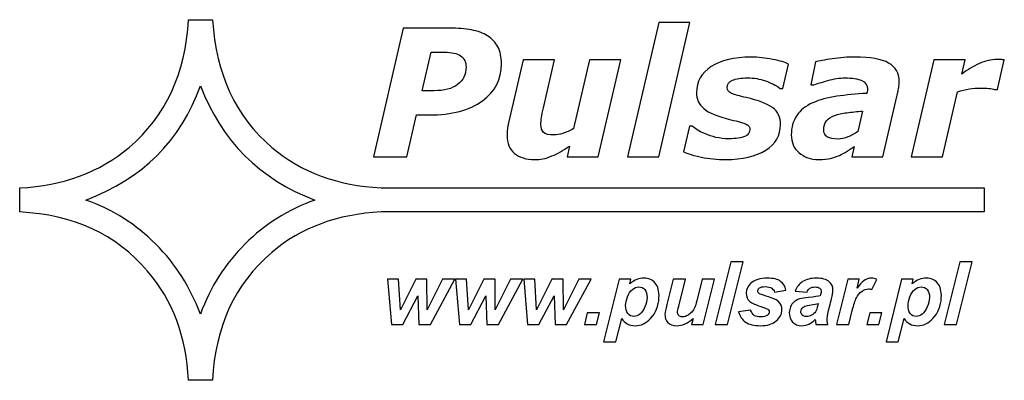
# Model space of a CAD drawing. Units: millimetres. Extents: x -899 to 867, y -583 to 596.
# Drawn here: x -887 to -660, y 504 to 587 of the extents above; entities that cross this region are included whole.
import ezdxf

# ---------------------------------------------------------------- set-up
doc = ezdxf.new("R2010")
doc.units = ezdxf.units.MM
doc.header["$MEASUREMENT"] = 0
doc.layers.add('Logo Pulsar+kod produktu', color=7, linetype='Continuous')

msp = doc.modelspace()

# ---------------------------------------------------------------- linework, layer by layer
at = {"layer": 'Logo Pulsar+kod produktu', "color": 2}
for points, knots in [([(-803.7713, 542.9063), (-803.7713, 542.9063), (-664.4411, 542.9063), (-664.4411, 542.9063), (-664.4411, 542.9063), (-664.4411, 542.9063), (-664.4411, 548.4808), (-664.4411, 548.4808), (-664.4411, 548.4808), (-664.4411, 548.4808), (-803.7713, 548.4808), (-803.7713, 548.4808), (-803.7713, 548.4808), (-813.8613, 548.9817), (-822.257, 552.0957), (-828.9968, 557.822), (-828.9968, 557.822), (-837.3565, 564.8953), (-841.9022, 574.7366), (-842.7113, 587.3453), (-842.7113, 587.3453), (-842.7113, 587.3453), (-848.2969, 587.3453), (-848.2969, 587.3453), (-848.2969, 587.3453), (-848.952, 574.8902), (-853.4974, 565.0492), (-862.011, 557.822), (-862.011, 557.822), (-868.8295, 552.0558), (-877.2274, 548.9418), (-887.2821, 548.4805), (-887.2821, 548.4805), (-887.2821, 548.4805), (-887.2821, 542.9066), (-887.2821, 542.9066), (-887.2821, 542.9066), (-874.8391, 542.2914), (-864.9774, 537.7553), (-857.7349, 529.221), (-857.7349, 529.221), (-851.8796, 522.417), (-848.7593, 514.0367), (-848.2969, 504.0033), (-848.2969, 504.0033), (-848.2969, 504.0033), (-842.7497, 504.0033), (-842.7497, 504.0033), (-842.7497, 504.0033), (-842.0949, 516.4584), (-837.5489, 526.2994), (-829.0356, 533.5651), (-829.0356, 533.5651), (-822.257, 539.2918), (-813.8613, 542.4054), (-803.7713, 542.9063)], [0, 0, 0, 0, 0.06666667, 0.06666667, 0.06666667, 0.06666667, 0.13333333, 0.13333333, 0.13333333, 0.13333333, 0.2, 0.2, 0.2, 0.2, 0.26666667, 0.26666667, 0.26666667, 0.26666667, 0.33333333, 0.33333333, 0.33333333, 0.33333333, 0.4, 0.4, 0.4, 0.4, 0.46666667, 0.46666667, 0.46666667, 0.46666667, 0.53333333, 0.53333333, 0.53333333, 0.53333333, 0.6, 0.6, 0.6, 0.6, 0.66666667, 0.66666667, 0.66666667, 0.66666667, 0.73333333, 0.73333333, 0.73333333, 0.73333333, 0.8, 0.8, 0.8, 0.8, 0.86666667, 0.86666667, 0.86666667, 0.86666667, 1, 1, 1, 1]), ([(-819.0582, 545.6743), (-831.8478, 550.5182), (-840.6692, 559.3211), (-845.5231, 572.084), (-845.5231, 572.084), (-850.0688, 559.3596), (-858.891, 550.5563), (-871.9884, 545.6743), (-871.9884, 545.6743), (-865.7861, 543.4446), (-860.3929, 540.062), (-855.8475, 535.4874), (-855.8475, 535.4874), (-851.2633, 530.9128), (-847.8348, 525.4925), (-845.5231, 519.265), (-845.5231, 519.265), (-843.2506, 525.531), (-839.7833, 530.9513), (-835.1991, 535.5255), (-835.1991, 535.5255), (-830.6149, 540.1005), (-825.222, 543.483), (-819.0582, 545.6743)], [0, 0, 0, 0, 0.14285714, 0.14285714, 0.14285714, 0.14285714, 0.28571429, 0.28571429, 0.28571429, 0.28571429, 0.42857143, 0.42857143, 0.42857143, 0.42857143, 0.57142857, 0.57142857, 0.57142857, 0.57142857, 0.71428571, 0.71428571, 0.71428571, 0.71428571, 1, 1, 1, 1])]:
    msp.add_open_spline(points, degree=3, knots=knots, dxfattribs=at)
at = {"layer": 'Logo Pulsar+kod produktu', "color": 7}
for points, knots in [([(-775.9551, 577.1502), (-775.9551, 573.613), (-777.4275, 570.757), (-780.358, 568.5828), (-780.358, 568.5828), (-783.2956, 566.4154), (-787.3988, 565.3317), (-792.6674, 565.3317), (-792.6674, 565.3317), (-792.6674, 565.3317), (-795.5847, 565.3317), (-795.5847, 565.3317), (-795.5847, 565.3317), (-795.5847, 565.3317), (-797.8202, 555.6464), (-797.8202, 555.6464), (-797.8202, 555.6464), (-797.8202, 555.6464), (-805.529, 555.6464), (-805.529, 555.6464), (-805.529, 555.6464), (-805.529, 555.6464), (-798.6584, 585.377), (-798.6584, 585.377), (-798.6584, 585.377), (-798.6584, 585.377), (-787.9781, 585.377), (-787.9781, 585.377), (-787.9781, 585.377), (-786.0358, 585.377), (-784.3387, 585.2474), (-782.8937, 584.9816), (-782.8937, 584.9816), (-781.4488, 584.7158), (-780.2012, 584.2524), (-779.1517, 583.6047), (-779.1517, 583.6047), (-778.1157, 582.9506), (-777.3185, 582.0985), (-776.7731, 581.0558), (-776.7731, 581.0558), (-776.2276, 580.013), (-775.9551, 578.7109), (-775.9551, 577.1502)], [0, 0, 0, 0, 0.08333333, 0.08333333, 0.08333333, 0.08333333, 0.16666667, 0.16666667, 0.16666667, 0.16666667, 0.25, 0.25, 0.25, 0.25, 0.33333333, 0.33333333, 0.33333333, 0.33333333, 0.41666667, 0.41666667, 0.41666667, 0.41666667, 0.5, 0.5, 0.5, 0.5, 0.58333333, 0.58333333, 0.58333333, 0.58333333, 0.66666667, 0.66666667, 0.66666667, 0.66666667, 0.75, 0.75, 0.75, 0.75, 0.83333333, 0.83333333, 0.83333333, 0.83333333, 1, 1, 1, 1]), ([(-732.3953, 586.7197), (-732.3953, 586.7197), (-739.579, 555.6464), (-739.579, 555.6464), (-739.579, 555.6464), (-739.579, 555.6464), (-746.8109, 555.6464), (-746.8109, 555.6464), (-746.8109, 555.6464), (-746.8109, 555.6464), (-739.62, 586.7197), (-739.62, 586.7197), (-739.62, 586.7197), (-739.62, 586.7197), (-732.3953, 586.7197), (-732.3953, 586.7197)], [0, 0, 0, 0, 0.2, 0.2, 0.2, 0.2, 0.4, 0.4, 0.4, 0.4, 0.6, 0.6, 0.6, 0.6, 1, 1, 1, 1]), ([(-784.141, 576.4142), (-784.141, 577.5731), (-784.5635, 578.4316), (-785.4017, 578.9906), (-785.4017, 578.9906), (-786.2403, 579.5495), (-787.4876, 579.8288), (-789.137, 579.8288), (-789.137, 579.8288), (-789.137, 579.8288), (-792.2313, 579.8288), (-792.2313, 579.8288), (-792.2313, 579.8288), (-792.2313, 579.8288), (-794.2897, 570.9205), (-794.2897, 570.9205), (-794.2897, 570.9205), (-794.2897, 570.9205), (-791.5292, 570.9205), (-791.5292, 570.9205), (-791.5292, 570.9205), (-789.205, 570.9205), (-787.3921, 571.3979), (-786.0903, 572.3519), (-786.0903, 572.3519), (-784.7954, 573.2992), (-784.141, 574.6558), (-784.141, 576.4142)], [0, 0, 0, 0, 0.125, 0.125, 0.125, 0.125, 0.25, 0.25, 0.25, 0.25, 0.375, 0.375, 0.375, 0.375, 0.5, 0.5, 0.5, 0.5, 0.625, 0.625, 0.625, 0.625, 0.75, 0.75, 0.75, 0.75, 1, 1, 1, 1]), ([(-748.3851, 578.0704), (-748.3851, 578.0704), (-753.5788, 555.6464), (-753.5788, 555.6464), (-753.5788, 555.6464), (-753.5788, 555.6464), (-760.8035, 555.6464), (-760.8035, 555.6464), (-760.8035, 555.6464), (-760.8035, 555.6464), (-760.2243, 558.1205), (-760.2243, 558.1205), (-760.2243, 558.1205), (-760.9468, 557.6571), (-761.6489, 557.221), (-762.3304, 556.812), (-762.3304, 556.812), (-763.0187, 556.4098), (-763.6664, 556.0828), (-764.2798, 555.8441), (-764.2798, 555.8441), (-765.0497, 555.5238), (-765.7586, 555.3122), (-766.3927, 555.1968), (-766.3927, 555.1968), (-767.0332, 555.0807), (-767.667, 555.0262), (-768.2944, 555.0262), (-768.2944, 555.0262), (-770.2641, 555.0262), (-771.818, 555.5032), (-772.9562, 556.4437), (-772.9562, 556.4437), (-774.0944, 557.3913), (-774.6601, 558.7885), (-774.6601, 560.6356), (-774.6601, 560.6356), (-774.6601, 561.1469), (-774.6327, 561.6103), (-774.5853, 562.0464), (-774.5853, 562.0464), (-774.5308, 562.4757), (-774.4421, 562.953), (-774.3192, 563.471), (-774.3192, 563.471), (-774.3192, 563.471), (-770.9456, 578.0704), (-770.9456, 578.0704), (-770.9456, 578.0704), (-770.9456, 578.0704), (-763.6799, 578.0704), (-763.6799, 578.0704), (-763.6799, 578.0704), (-763.6799, 578.0704), (-766.2563, 566.9469), (-766.2563, 566.9469), (-766.2563, 566.9469), (-766.454, 566.0951), (-766.604, 565.3659), (-766.7062, 564.7524), (-766.7062, 564.7524), (-766.8017, 564.139), (-766.8562, 563.621), (-766.8562, 563.1914), (-766.8562, 563.1914), (-766.8562, 562.3193), (-766.6449, 561.6784), (-766.2153, 561.2901), (-766.2153, 561.2901), (-765.7928, 560.8946), (-764.9816, 560.6969), (-763.8028, 560.6969), (-763.8028, 560.6969), (-763.2164, 560.6969), (-762.5417, 560.8266), (-761.7715, 561.0785), (-761.7715, 561.0785), (-761.008, 561.3307), (-760.1766, 561.699), (-759.2838, 562.1761), (-759.2838, 562.1761), (-759.2838, 562.1761), (-755.6102, 578.0704), (-755.6102, 578.0704), (-755.6102, 578.0704), (-755.6102, 578.0704), (-748.3851, 578.0704), (-748.3851, 578.0704)], [0, 0, 0, 0, 0.04347826, 0.04347826, 0.04347826, 0.04347826, 0.08695652, 0.08695652, 0.08695652, 0.08695652, 0.13043478, 0.13043478, 0.13043478, 0.13043478, 0.17391304, 0.17391304, 0.17391304, 0.17391304, 0.2173913, 0.2173913, 0.2173913, 0.2173913, 0.26086957, 0.26086957, 0.26086957, 0.26086957, 0.30434783, 0.30434783, 0.30434783, 0.30434783, 0.34782609, 0.34782609, 0.34782609, 0.34782609, 0.39130435, 0.39130435, 0.39130435, 0.39130435, 0.43478261, 0.43478261, 0.43478261, 0.43478261, 0.47826087, 0.47826087, 0.47826087, 0.47826087, 0.52173913, 0.52173913, 0.52173913, 0.52173913, 0.56521739, 0.56521739, 0.56521739, 0.56521739, 0.60869565, 0.60869565, 0.60869565, 0.60869565, 0.65217391, 0.65217391, 0.65217391, 0.65217391, 0.69565217, 0.69565217, 0.69565217, 0.69565217, 0.73913043, 0.73913043, 0.73913043, 0.73913043, 0.7826087, 0.7826087, 0.7826087, 0.7826087, 0.82608696, 0.82608696, 0.82608696, 0.82608696, 0.86956522, 0.86956522, 0.86956522, 0.86956522, 0.91304348, 0.91304348, 0.91304348, 0.91304348, 1, 1, 1, 1]), ([(-724.1824, 555.0262), (-726.0976, 555.0262), (-727.9582, 555.2103), (-729.7576, 555.5645), (-729.7576, 555.5645), (-731.5503, 555.9257), (-732.9268, 556.3482), (-733.888, 556.8256), (-733.888, 556.8256), (-733.888, 556.8256), (-732.5111, 562.735), (-732.5111, 562.735), (-732.5111, 562.735), (-732.5111, 562.735), (-731.8499, 562.735), (-731.8499, 562.735), (-731.8499, 562.735), (-731.5571, 562.4828), (-731.189, 562.2031), (-730.7459, 561.8964), (-730.7459, 561.8964), (-730.2959, 561.5897), (-729.6622, 561.2694), (-728.8375, 560.9356), (-728.8375, 560.9356), (-728.1285, 560.6289), (-727.3106, 560.3699), (-726.3836, 560.1515), (-726.3836, 560.1515), (-725.4499, 559.9267), (-724.4414, 559.8177), (-723.3644, 559.8177), (-723.3644, 559.8177), (-721.756, 559.8177), (-720.5494, 560.0086), (-719.7385, 560.3766), (-719.7385, 560.3766), (-718.9341, 560.7514), (-718.5319, 561.2833), (-718.5319, 561.9783), (-718.5319, 561.9783), (-718.5319, 562.5099), (-718.8184, 562.9121), (-719.3908, 563.1914), (-719.3908, 563.1914), (-719.9633, 563.471), (-721.1493, 563.8187), (-722.9487, 564.2345), (-722.9487, 564.2345), (-725.9953, 564.9363), (-728.0808, 565.7884), (-729.2055, 566.7902), (-729.2055, 566.7902), (-730.3301, 567.7855), (-730.8959, 569.0328), (-730.8959, 570.5254), (-730.8959, 570.5254), (-730.8959, 573.0541), (-729.7644, 575.0444), (-727.5015, 576.5029), (-727.5015, 576.5029), (-725.2386, 577.9614), (-722.1717, 578.6906), (-718.3139, 578.6906), (-718.3139, 578.6906), (-716.6371, 578.6906), (-714.9605, 578.5203), (-713.2837, 578.1794), (-713.2837, 578.1794), (-711.6072, 577.8385), (-710.3735, 577.4776), (-709.5898, 577.0889), (-709.5898, 577.0889), (-709.5898, 577.0889), (-710.905, 571.4182), (-710.905, 571.4182), (-710.905, 571.4182), (-710.905, 571.4182), (-711.5253, 571.4182), (-711.5253, 571.4182), (-711.5253, 571.4182), (-712.4725, 572.1542), (-713.6111, 572.7474), (-714.9467, 573.2108), (-714.9467, 573.2108), (-716.2897, 573.6675), (-717.6595, 573.8991), (-719.0702, 573.8991), (-719.0702, 573.8991), (-720.6039, 573.8991), (-721.7763, 573.7153), (-722.5942, 573.3469), (-722.5942, 573.3469), (-723.4122, 572.9789), (-723.8279, 572.4203), (-723.8279, 571.6636), (-723.8279, 571.6636), (-723.8279, 571.0773), (-723.4734, 570.6273), (-722.7645, 570.3142), (-722.7645, 570.3142), (-722.0627, 570.0007), (-720.9516, 569.6801), (-719.4318, 569.3463), (-719.4318, 569.3463), (-716.61, 568.7328), (-714.5787, 567.9626), (-713.3314, 567.0289), (-713.3314, 567.0289), (-712.0842, 566.0951), (-711.464, 564.7934), (-711.464, 563.1166), (-711.464, 563.1166), (-711.464, 560.615), (-712.609, 558.6385), (-714.8993, 557.1936), (-714.8993, 557.1936), (-717.1892, 555.7486), (-720.2836, 555.0262), (-724.1824, 555.0262)], [0, 0, 0, 0, 0.03225806, 0.03225806, 0.03225806, 0.03225806, 0.06451613, 0.06451613, 0.06451613, 0.06451613, 0.09677419, 0.09677419, 0.09677419, 0.09677419, 0.12903226, 0.12903226, 0.12903226, 0.12903226, 0.16129032, 0.16129032, 0.16129032, 0.16129032, 0.19354839, 0.19354839, 0.19354839, 0.19354839, 0.22580645, 0.22580645, 0.22580645, 0.22580645, 0.25806452, 0.25806452, 0.25806452, 0.25806452, 0.29032258, 0.29032258, 0.29032258, 0.29032258, 0.32258065, 0.32258065, 0.32258065, 0.32258065, 0.35483871, 0.35483871, 0.35483871, 0.35483871, 0.38709677, 0.38709677, 0.38709677, 0.38709677, 0.41935484, 0.41935484, 0.41935484, 0.41935484, 0.4516129, 0.4516129, 0.4516129, 0.4516129, 0.48387097, 0.48387097, 0.48387097, 0.48387097, 0.51612903, 0.51612903, 0.51612903, 0.51612903, 0.5483871, 0.5483871, 0.5483871, 0.5483871, 0.58064516, 0.58064516, 0.58064516, 0.58064516, 0.61290323, 0.61290323, 0.61290323, 0.61290323, 0.64516129, 0.64516129, 0.64516129, 0.64516129, 0.67741935, 0.67741935, 0.67741935, 0.67741935, 0.70967742, 0.70967742, 0.70967742, 0.70967742, 0.74193548, 0.74193548, 0.74193548, 0.74193548, 0.77419355, 0.77419355, 0.77419355, 0.77419355, 0.80645161, 0.80645161, 0.80645161, 0.80645161, 0.83870968, 0.83870968, 0.83870968, 0.83870968, 0.87096774, 0.87096774, 0.87096774, 0.87096774, 0.90322581, 0.90322581, 0.90322581, 0.90322581, 0.93548387, 0.93548387, 0.93548387, 0.93548387, 1, 1, 1, 1]), ([(-694.4314, 558.0251), (-694.881, 557.7322), (-695.4264, 557.3778), (-696.067, 556.9617), (-696.067, 556.9617), (-696.7079, 556.553), (-697.2939, 556.2257), (-697.8461, 555.9873), (-697.8461, 555.9873), (-698.5888, 555.6806), (-699.2842, 555.4487), (-699.9387, 555.2852), (-699.9387, 555.2852), (-700.5927, 555.1284), (-701.4994, 555.0465), (-702.6579, 555.0465), (-702.6579, 555.0465), (-704.5186, 555.0465), (-706.0387, 555.5716), (-707.2179, 556.6143), (-707.2179, 556.6143), (-708.3967, 557.6571), (-708.9831, 559.0201), (-708.9831, 560.6969), (-708.9831, 560.6969), (-708.9831, 562.4689), (-708.5673, 563.9683), (-707.7291, 565.202), (-707.7291, 565.202), (-706.8905, 566.4357), (-705.6433, 567.4175), (-703.9938, 568.1464), (-703.9938, 568.1464), (-702.4466, 568.8418), (-700.6066, 569.3395), (-698.4731, 569.6462), (-698.4731, 569.6462), (-696.3331, 569.9529), (-694.0225, 570.1777), (-691.5344, 570.3209), (-691.5344, 570.3209), (-691.5209, 570.4025), (-691.4938, 570.5322), (-691.4528, 570.7093), (-691.4528, 570.7093), (-691.4119, 570.8934), (-691.3916, 571.0979), (-691.3916, 571.3227), (-691.3916, 571.3227), (-691.3916, 572.2632), (-691.8344, 572.9312), (-692.7136, 573.3063), (-692.7136, 573.3063), (-693.5928, 573.6878), (-694.9017, 573.8788), (-696.6466, 573.8788), (-696.6466, 573.8788), (-697.8325, 573.8788), (-699.141, 573.6811), (-700.5657, 573.2789), (-700.5657, 573.2789), (-701.9967, 572.8767), (-703.0736, 572.5496), (-703.7961, 572.2771), (-703.7961, 572.2771), (-703.7961, 572.2771), (-704.4505, 572.2771), (-704.4505, 572.2771), (-704.4505, 572.2771), (-704.4505, 572.2771), (-703.3939, 577.5934), (-703.3939, 577.5934), (-703.3939, 577.5934), (-702.5557, 577.8046), (-701.2607, 578.0433), (-699.5023, 578.3091), (-699.5023, 578.3091), (-697.7438, 578.5749), (-695.9922, 578.7109), (-694.2473, 578.7109), (-694.2473, 578.7109), (-690.7371, 578.7109), (-688.154, 578.2478), (-686.5113, 577.3344), (-686.5113, 577.3344), (-684.8687, 576.4142), (-684.044, 574.9896), (-684.044, 573.0608), (-684.044, 573.0608), (-684.044, 572.7951), (-684.0714, 572.4474), (-684.112, 572.0181), (-684.112, 572.0181), (-684.1597, 571.5952), (-684.2281, 571.2205), (-684.303, 570.9002), (-684.303, 570.9002), (-684.303, 570.9002), (-687.8202, 555.6464), (-687.8202, 555.6464), (-687.8202, 555.6464), (-687.8202, 555.6464), (-694.9697, 555.6464), (-694.9697, 555.6464), (-694.9697, 555.6464), (-694.9697, 555.6464), (-694.4314, 558.0251), (-694.4314, 558.0251)], [0, 0, 0, 0, 0.03571429, 0.03571429, 0.03571429, 0.03571429, 0.07142857, 0.07142857, 0.07142857, 0.07142857, 0.10714286, 0.10714286, 0.10714286, 0.10714286, 0.14285714, 0.14285714, 0.14285714, 0.14285714, 0.17857143, 0.17857143, 0.17857143, 0.17857143, 0.21428571, 0.21428571, 0.21428571, 0.21428571, 0.25, 0.25, 0.25, 0.25, 0.28571429, 0.28571429, 0.28571429, 0.28571429, 0.32142857, 0.32142857, 0.32142857, 0.32142857, 0.35714286, 0.35714286, 0.35714286, 0.35714286, 0.39285714, 0.39285714, 0.39285714, 0.39285714, 0.42857143, 0.42857143, 0.42857143, 0.42857143, 0.46428571, 0.46428571, 0.46428571, 0.46428571, 0.5, 0.5, 0.5, 0.5, 0.53571429, 0.53571429, 0.53571429, 0.53571429, 0.57142857, 0.57142857, 0.57142857, 0.57142857, 0.60714286, 0.60714286, 0.60714286, 0.60714286, 0.64285714, 0.64285714, 0.64285714, 0.64285714, 0.67857143, 0.67857143, 0.67857143, 0.67857143, 0.71428571, 0.71428571, 0.71428571, 0.71428571, 0.75, 0.75, 0.75, 0.75, 0.78571429, 0.78571429, 0.78571429, 0.78571429, 0.82142857, 0.82142857, 0.82142857, 0.82142857, 0.85714286, 0.85714286, 0.85714286, 0.85714286, 0.89285714, 0.89285714, 0.89285714, 0.89285714, 0.92857143, 0.92857143, 0.92857143, 0.92857143, 1, 1, 1, 1]), ([(-661.361, 571.2205), (-661.361, 571.2205), (-662.0015, 571.2205), (-662.0015, 571.2205), (-662.0015, 571.2205), (-662.3154, 571.3295), (-662.7721, 571.4114), (-663.3581, 571.4592), (-663.3581, 571.4592), (-663.9441, 571.5137), (-664.5234, 571.5407), (-665.0959, 571.5407), (-665.0959, 571.5407), (-666.0367, 571.5407), (-666.9501, 571.4727), (-667.8294, 571.3295), (-667.8294, 571.3295), (-668.7086, 571.193), (-669.6149, 570.9682), (-670.5418, 570.6615), (-670.5418, 570.6615), (-670.5418, 570.6615), (-674.0181, 555.6464), (-674.0181, 555.6464), (-674.0181, 555.6464), (-674.0181, 555.6464), (-681.2496, 555.6464), (-681.2496, 555.6464), (-681.2496, 555.6464), (-681.2496, 555.6464), (-676.0558, 578.0704), (-676.0558, 578.0704), (-676.0558, 578.0704), (-676.0558, 578.0704), (-668.8311, 578.0704), (-668.8311, 578.0704), (-668.8311, 578.0704), (-668.8311, 578.0704), (-669.5878, 574.7783), (-669.5878, 574.7783), (-669.5878, 574.7783), (-668.2312, 575.7733), (-666.875, 576.5845), (-665.5255, 577.2115), (-665.5255, 577.2115), (-664.1693, 577.8385), (-662.8127, 578.1523), (-661.4426, 578.1523), (-661.4426, 578.1523), (-661.1839, 578.1523), (-660.9043, 578.1456), (-660.5908, 578.1317), (-660.5908, 578.1317), (-660.2773, 578.1181), (-660.0047, 578.0978), (-659.7593, 578.0704), (-659.7593, 578.0704), (-659.7593, 578.0704), (-661.361, 571.2205), (-661.361, 571.2205)], [0, 0, 0, 0, 0.0625, 0.0625, 0.0625, 0.0625, 0.125, 0.125, 0.125, 0.125, 0.1875, 0.1875, 0.1875, 0.1875, 0.25, 0.25, 0.25, 0.25, 0.3125, 0.3125, 0.3125, 0.3125, 0.375, 0.375, 0.375, 0.375, 0.4375, 0.4375, 0.4375, 0.4375, 0.5, 0.5, 0.5, 0.5, 0.5625, 0.5625, 0.5625, 0.5625, 0.625, 0.625, 0.625, 0.625, 0.6875, 0.6875, 0.6875, 0.6875, 0.75, 0.75, 0.75, 0.75, 0.8125, 0.8125, 0.8125, 0.8125, 0.875, 0.875, 0.875, 0.875, 1, 1, 1, 1]), ([(-692.5298, 566.2312), (-693.8112, 566.1222), (-695.0107, 565.9997), (-696.1282, 565.8497), (-696.1282, 565.8497), (-697.2461, 565.7065), (-698.1938, 565.4884), (-698.9843, 565.2091), (-698.9843, 565.2091), (-699.7954, 564.916), (-700.4157, 564.507), (-700.8382, 563.9755), (-700.8382, 563.9755), (-701.2675, 563.4436), (-701.4787, 562.735), (-701.4787, 561.8558), (-701.4787, 561.8558), (-701.4787, 561.0852), (-701.1927, 560.5402), (-700.6269, 560.2267), (-700.6269, 560.2267), (-700.0612, 559.9132), (-699.2433, 559.7632), (-698.1596, 559.7632), (-698.1596, 559.7632), (-697.4574, 559.7632), (-696.7011, 559.9199), (-695.8967, 560.247), (-695.8967, 560.247), (-695.0926, 560.5744), (-694.336, 560.9901), (-693.627, 561.4942), (-693.627, 561.4942), (-693.627, 561.4942), (-692.5298, 566.2312), (-692.5298, 566.2312)], [0, 0, 0, 0, 0.1, 0.1, 0.1, 0.1, 0.2, 0.2, 0.2, 0.2, 0.3, 0.3, 0.3, 0.3, 0.4, 0.4, 0.4, 0.4, 0.5, 0.5, 0.5, 0.5, 0.6, 0.6, 0.6, 0.6, 0.7, 0.7, 0.7, 0.7, 0.8, 0.8, 0.8, 0.8, 1, 1, 1, 1]), ([(-726.5518, 516.8656), (-726.5518, 516.8656), (-722.9241, 531.3539), (-722.9241, 531.3539), (-722.9241, 531.3539), (-722.9241, 531.3539), (-720.0973, 531.3539), (-720.0973, 531.3539), (-720.0973, 531.3539), (-720.0973, 531.3539), (-723.715, 516.8656), (-723.715, 516.8656), (-723.715, 516.8656), (-723.715, 516.8656), (-726.5518, 516.8656), (-726.5518, 516.8656)], [0, 0, 0, 0, 0.2, 0.2, 0.2, 0.2, 0.4, 0.4, 0.4, 0.4, 0.6, 0.6, 0.6, 0.6, 1, 1, 1, 1]), ([(-673.6683, 516.8656), (-673.6683, 516.8656), (-670.0406, 531.3539), (-670.0406, 531.3539), (-670.0406, 531.3539), (-670.0406, 531.3539), (-667.2138, 531.3539), (-667.2138, 531.3539), (-667.2138, 531.3539), (-667.2138, 531.3539), (-670.8315, 516.8656), (-670.8315, 516.8656), (-670.8315, 516.8656), (-670.8315, 516.8656), (-673.6683, 516.8656), (-673.6683, 516.8656)], [0, 0, 0, 0, 0.2, 0.2, 0.2, 0.2, 0.4, 0.4, 0.4, 0.4, 0.6, 0.6, 0.6, 0.6, 1, 1, 1, 1]), ([(-792.3888, 516.8656), (-792.3888, 516.8656), (-795.0571, 516.8656), (-795.0571, 516.8656), (-795.0571, 516.8656), (-795.0571, 516.8656), (-795.2972, 523.5449), (-795.2972, 523.5449), (-795.2972, 523.5449), (-795.2972, 523.5449), (-798.7713, 516.8656), (-798.7713, 516.8656), (-798.7713, 516.8656), (-798.7713, 516.8656), (-801.4022, 516.8656), (-801.4022, 516.8656), (-801.4022, 516.8656), (-801.4022, 516.8656), (-802.2861, 527.36), (-802.2861, 527.36), (-802.2861, 527.36), (-802.2861, 527.36), (-799.7663, 527.36), (-799.7663, 527.36), (-799.7663, 527.36), (-799.7663, 527.36), (-799.3217, 520.3234), (-799.3217, 520.3234), (-799.3217, 520.3234), (-799.3217, 520.3234), (-795.7653, 527.36), (-795.7653, 527.36), (-795.7653, 527.36), (-795.7653, 527.36), (-793.1847, 527.36), (-793.1847, 527.36), (-793.1847, 527.36), (-793.1847, 527.36), (-793.118, 520.3234), (-793.118, 520.3234), (-793.118, 520.3234), (-793.118, 520.3234), (-789.5787, 527.36), (-789.5787, 527.36), (-789.5787, 527.36), (-789.5787, 527.36), (-786.7316, 527.36), (-786.7316, 527.36), (-786.7316, 527.36), (-786.7316, 527.36), (-792.3888, 516.8656), (-792.3888, 516.8656)], [0, 0, 0, 0, 0.07142857, 0.07142857, 0.07142857, 0.07142857, 0.14285714, 0.14285714, 0.14285714, 0.14285714, 0.21428571, 0.21428571, 0.21428571, 0.21428571, 0.28571429, 0.28571429, 0.28571429, 0.28571429, 0.35714286, 0.35714286, 0.35714286, 0.35714286, 0.42857143, 0.42857143, 0.42857143, 0.42857143, 0.5, 0.5, 0.5, 0.5, 0.57142857, 0.57142857, 0.57142857, 0.57142857, 0.64285714, 0.64285714, 0.64285714, 0.64285714, 0.71428571, 0.71428571, 0.71428571, 0.71428571, 0.78571429, 0.78571429, 0.78571429, 0.78571429, 0.85714286, 0.85714286, 0.85714286, 0.85714286, 1, 1, 1, 1]), ([(-776.6455, 516.8656), (-776.6455, 516.8656), (-779.3138, 516.8656), (-779.3138, 516.8656), (-779.3138, 516.8656), (-779.3138, 516.8656), (-779.5539, 523.5449), (-779.5539, 523.5449), (-779.5539, 523.5449), (-779.5539, 523.5449), (-783.028, 516.8656), (-783.028, 516.8656), (-783.028, 516.8656), (-783.028, 516.8656), (-785.6589, 516.8656), (-785.6589, 516.8656), (-785.6589, 516.8656), (-785.6589, 516.8656), (-786.5428, 527.36), (-786.5428, 527.36), (-786.5428, 527.36), (-786.5428, 527.36), (-784.023, 527.36), (-784.023, 527.36), (-784.023, 527.36), (-784.023, 527.36), (-783.5784, 520.3234), (-783.5784, 520.3234), (-783.5784, 520.3234), (-783.5784, 520.3234), (-780.022, 527.36), (-780.022, 527.36), (-780.022, 527.36), (-780.022, 527.36), (-777.4414, 527.36), (-777.4414, 527.36), (-777.4414, 527.36), (-777.4414, 527.36), (-777.3748, 520.3234), (-777.3748, 520.3234), (-777.3748, 520.3234), (-777.3748, 520.3234), (-773.8354, 527.36), (-773.8354, 527.36), (-773.8354, 527.36), (-773.8354, 527.36), (-770.9883, 527.36), (-770.9883, 527.36), (-770.9883, 527.36), (-770.9883, 527.36), (-776.6455, 516.8656), (-776.6455, 516.8656)], [0, 0, 0, 0, 0.07142857, 0.07142857, 0.07142857, 0.07142857, 0.14285714, 0.14285714, 0.14285714, 0.14285714, 0.21428571, 0.21428571, 0.21428571, 0.21428571, 0.28571429, 0.28571429, 0.28571429, 0.28571429, 0.35714286, 0.35714286, 0.35714286, 0.35714286, 0.42857143, 0.42857143, 0.42857143, 0.42857143, 0.5, 0.5, 0.5, 0.5, 0.57142857, 0.57142857, 0.57142857, 0.57142857, 0.64285714, 0.64285714, 0.64285714, 0.64285714, 0.71428571, 0.71428571, 0.71428571, 0.71428571, 0.78571429, 0.78571429, 0.78571429, 0.78571429, 0.85714286, 0.85714286, 0.85714286, 0.85714286, 1, 1, 1, 1]), ([(-760.9022, 516.8656), (-760.9022, 516.8656), (-763.5705, 516.8656), (-763.5705, 516.8656), (-763.5705, 516.8656), (-763.5705, 516.8656), (-763.8106, 523.5449), (-763.8106, 523.5449), (-763.8106, 523.5449), (-763.8106, 523.5449), (-767.2848, 516.8656), (-767.2848, 516.8656), (-767.2848, 516.8656), (-767.2848, 516.8656), (-769.9156, 516.8656), (-769.9156, 516.8656), (-769.9156, 516.8656), (-769.9156, 516.8656), (-770.7995, 527.36), (-770.7995, 527.36), (-770.7995, 527.36), (-770.7995, 527.36), (-768.2798, 527.36), (-768.2798, 527.36), (-768.2798, 527.36), (-768.2798, 527.36), (-767.8352, 520.3234), (-767.8352, 520.3234), (-767.8352, 520.3234), (-767.8352, 520.3234), (-764.2787, 527.36), (-764.2787, 527.36), (-764.2787, 527.36), (-764.2787, 527.36), (-761.6981, 527.36), (-761.6981, 527.36), (-761.6981, 527.36), (-761.6981, 527.36), (-761.6315, 520.3234), (-761.6315, 520.3234), (-761.6315, 520.3234), (-761.6315, 520.3234), (-758.0921, 527.36), (-758.0921, 527.36), (-758.0921, 527.36), (-758.0921, 527.36), (-755.245, 527.36), (-755.245, 527.36), (-755.245, 527.36), (-755.245, 527.36), (-760.9022, 516.8656), (-760.9022, 516.8656)], [0, 0, 0, 0, 0.07142857, 0.07142857, 0.07142857, 0.07142857, 0.14285714, 0.14285714, 0.14285714, 0.14285714, 0.21428571, 0.21428571, 0.21428571, 0.21428571, 0.28571429, 0.28571429, 0.28571429, 0.28571429, 0.35714286, 0.35714286, 0.35714286, 0.35714286, 0.42857143, 0.42857143, 0.42857143, 0.42857143, 0.5, 0.5, 0.5, 0.5, 0.57142857, 0.57142857, 0.57142857, 0.57142857, 0.64285714, 0.64285714, 0.64285714, 0.64285714, 0.71428571, 0.71428571, 0.71428571, 0.71428571, 0.78571429, 0.78571429, 0.78571429, 0.78571429, 0.85714286, 0.85714286, 0.85714286, 0.85714286, 1, 1, 1, 1]), ([(-748.7246, 527.36), (-748.7246, 527.36), (-746.036, 527.36), (-746.036, 527.36), (-746.036, 527.36), (-746.036, 527.36), (-746.3057, 526.2837), (-746.3057, 526.2837), (-746.3057, 526.2837), (-745.7133, 526.7597), (-745.1629, 527.0967), (-744.6552, 527.3026), (-744.6552, 527.3026), (-744.1443, 527.505), (-743.6036, 527.6097), (-743.0304, 527.6097), (-743.0304, 527.6097), (-741.9306, 527.6097), (-741.0624, 527.2285), (-740.4255, 526.4729), (-740.4255, 526.4729), (-739.7853, 525.7137), (-739.4971, 524.5837), (-739.5584, 523.0825), (-739.5584, 523.0825), (-739.6357, 521.1901), (-740.2776, 519.5945), (-741.485, 518.2892), (-741.485, 518.2892), (-742.5188, 517.1759), (-743.7122, 516.6195), (-745.0613, 516.6195), (-745.0613, 516.6195), (-746.4514, 516.6195), (-747.4806, 517.1827), (-748.1432, 518.3095), (-748.1432, 518.3095), (-748.1432, 518.3095), (-749.5027, 512.8614), (-749.5027, 512.8614), (-749.5027, 512.8614), (-749.5027, 512.8614), (-752.3395, 512.8614), (-752.3395, 512.8614), (-752.3395, 512.8614), (-752.3395, 512.8614), (-748.7246, 527.36), (-748.7246, 527.36)], [0, 0, 0, 0, 0.07692308, 0.07692308, 0.07692308, 0.07692308, 0.15384615, 0.15384615, 0.15384615, 0.15384615, 0.23076923, 0.23076923, 0.23076923, 0.23076923, 0.30769231, 0.30769231, 0.30769231, 0.30769231, 0.38461538, 0.38461538, 0.38461538, 0.38461538, 0.46153846, 0.46153846, 0.46153846, 0.46153846, 0.53846154, 0.53846154, 0.53846154, 0.53846154, 0.61538462, 0.61538462, 0.61538462, 0.61538462, 0.69230769, 0.69230769, 0.69230769, 0.69230769, 0.76923077, 0.76923077, 0.76923077, 0.76923077, 0.84615385, 0.84615385, 0.84615385, 0.84615385, 1, 1, 1, 1]), ([(-747.2601, 521.3419), (-747.2936, 520.5257), (-747.1201, 519.8916), (-746.7407, 519.4395), (-746.7407, 519.4395), (-746.3577, 518.9874), (-745.8982, 518.7648), (-745.3584, 518.7648), (-745.3584, 518.7648), (-744.8928, 518.7648), (-744.4336, 518.9333), (-743.9851, 519.2707), (-743.9851, 519.2707), (-743.5359, 519.6116), (-743.1518, 520.1748), (-742.833, 520.9607), (-742.833, 520.9607), (-742.5138, 521.7501), (-742.3428, 522.4787), (-742.3154, 523.1502), (-742.3154, 523.1502), (-742.2833, 523.9361), (-742.4443, 524.5367), (-742.8049, 524.9549), (-742.8049, 524.9549), (-743.1622, 525.3732), (-743.6292, 525.5823), (-744.2095, 525.5823), (-744.2095, 525.5823), (-744.7525, 525.5823), (-745.253, 525.3899), (-745.7104, 525.0055), (-745.7104, 525.0055), (-746.1714, 524.6176), (-746.5387, 524.0508), (-746.8155, 523.3052), (-746.8155, 523.3052), (-747.0891, 522.5563), (-747.2373, 521.9019), (-747.2601, 521.3419)], [0, 0, 0, 0, 0.09090909, 0.09090909, 0.09090909, 0.09090909, 0.18181818, 0.18181818, 0.18181818, 0.18181818, 0.27272727, 0.27272727, 0.27272727, 0.27272727, 0.36363636, 0.36363636, 0.36363636, 0.36363636, 0.45454545, 0.45454545, 0.45454545, 0.45454545, 0.54545455, 0.54545455, 0.54545455, 0.54545455, 0.63636364, 0.63636364, 0.63636364, 0.63636364, 0.72727273, 0.72727273, 0.72727273, 0.72727273, 0.81818182, 0.81818182, 0.81818182, 0.81818182, 1, 1, 1, 1]), ([(-736.2905, 527.36), (-736.2905, 527.36), (-733.4537, 527.36), (-733.4537, 527.36), (-733.4537, 527.36), (-733.4537, 527.36), (-735.0027, 521.1463), (-735.0027, 521.1463), (-735.0027, 521.1463), (-735.1918, 520.401), (-735.2916, 519.9354), (-735.2994, 519.7498), (-735.2994, 519.7498), (-735.3115, 519.4495), (-735.2075, 519.1866), (-734.9938, 518.9707), (-734.9938, 518.9707), (-734.7768, 518.7548), (-734.4979, 518.6433), (-734.147, 518.6433), (-734.147, 518.6433), (-733.8976, 518.6433), (-733.6489, 518.6939), (-733.3989, 518.7883), (-733.3989, 518.7883), (-733.152, 518.8827), (-732.8965, 519.028), (-732.6322, 519.2236), (-732.6322, 519.2236), (-732.3647, 519.416), (-732.126, 519.6387), (-731.9137, 519.888), (-731.9137, 519.888), (-731.6974, 520.141), (-731.4919, 520.4684), (-731.2995, 520.8766), (-731.2995, 520.8766), (-731.1627, 521.1801), (-731.0042, 521.676), (-730.8342, 522.3607), (-730.8342, 522.3607), (-730.8342, 522.3607), (-729.5809, 527.36), (-729.5809, 527.36), (-729.5809, 527.36), (-729.5809, 527.36), (-726.7441, 527.36), (-726.7441, 527.36), (-726.7441, 527.36), (-726.7441, 527.36), (-729.3686, 516.8656), (-729.3686, 516.8656), (-729.3686, 516.8656), (-729.3686, 516.8656), (-732.0166, 516.8656), (-732.0166, 516.8656), (-732.0166, 516.8656), (-732.0166, 516.8656), (-731.6618, 518.2892), (-731.6618, 518.2892), (-731.6618, 518.2892), (-732.8677, 517.1759), (-734.1523, 516.6195), (-735.515, 516.6195), (-735.515, 516.6195), (-736.3785, 516.6195), (-737.0461, 516.8656), (-737.5189, 517.358), (-737.5189, 517.358), (-737.9944, 517.8539), (-738.2135, 518.5151), (-738.1797, 519.3451), (-738.1797, 519.3451), (-738.1647, 519.7092), (-738.0244, 520.4313), (-737.7575, 521.5107), (-737.7575, 521.5107), (-737.7575, 521.5107), (-736.2905, 527.36), (-736.2905, 527.36)], [0, 0, 0, 0, 0.04761905, 0.04761905, 0.04761905, 0.04761905, 0.0952381, 0.0952381, 0.0952381, 0.0952381, 0.14285714, 0.14285714, 0.14285714, 0.14285714, 0.19047619, 0.19047619, 0.19047619, 0.19047619, 0.23809524, 0.23809524, 0.23809524, 0.23809524, 0.28571429, 0.28571429, 0.28571429, 0.28571429, 0.33333333, 0.33333333, 0.33333333, 0.33333333, 0.38095238, 0.38095238, 0.38095238, 0.38095238, 0.42857143, 0.42857143, 0.42857143, 0.42857143, 0.47619048, 0.47619048, 0.47619048, 0.47619048, 0.52380952, 0.52380952, 0.52380952, 0.52380952, 0.57142857, 0.57142857, 0.57142857, 0.57142857, 0.61904762, 0.61904762, 0.61904762, 0.61904762, 0.66666667, 0.66666667, 0.66666667, 0.66666667, 0.71428571, 0.71428571, 0.71428571, 0.71428571, 0.76190476, 0.76190476, 0.76190476, 0.76190476, 0.80952381, 0.80952381, 0.80952381, 0.80952381, 0.85714286, 0.85714286, 0.85714286, 0.85714286, 0.9047619, 0.9047619, 0.9047619, 0.9047619, 1, 1, 1, 1]), ([(-721.1528, 519.8004), (-721.1528, 519.8004), (-718.3891, 520.2357), (-718.3891, 520.2357), (-718.3891, 520.2357), (-718.1668, 519.6554), (-717.8828, 519.2471), (-717.5287, 519.0042), (-717.5287, 519.0042), (-717.1778, 518.7648), (-716.6869, 518.6433), (-716.0628, 518.6433), (-716.0628, 518.6433), (-715.4151, 518.6433), (-714.8929, 518.7883), (-714.4932, 519.0786), (-714.4932, 519.0786), (-714.2153, 519.2774), (-714.0703, 519.5172), (-714.0589, 519.8004), (-714.0589, 519.8004), (-714.051, 519.9928), (-714.1113, 520.1648), (-714.2434, 520.313), (-714.2434, 520.313), (-714.3827, 520.458), (-714.7668, 520.6369), (-715.3991, 520.8495), (-715.3991, 520.8495), (-717.0895, 521.4163), (-718.1304, 521.8616), (-718.5252, 522.1922), (-718.5252, 522.1922), (-719.145, 522.7049), (-719.4347, 523.3796), (-719.4008, 524.2093), (-719.4008, 524.2093), (-719.367, 525.039), (-719.0307, 525.7544), (-718.3855, 526.3546), (-718.3855, 526.3546), (-717.4874, 527.1915), (-716.1885, 527.6097), (-714.4885, 527.6097), (-714.4885, 527.6097), (-713.1391, 527.6097), (-712.1273, 527.36), (-711.4558, 526.8676), (-711.4558, 526.8676), (-710.7846, 526.3717), (-710.3735, 525.7038), (-710.2221, 524.8605), (-710.2221, 524.8605), (-710.2221, 524.8605), (-712.8623, 524.4049), (-712.8623, 524.4049), (-712.8623, 524.4049), (-712.9848, 524.7896), (-713.1957, 525.0764), (-713.4982, 525.2652), (-713.4982, 525.2652), (-713.9096, 525.5214), (-714.4101, 525.6532), (-715.0037, 525.6532), (-715.0037, 525.6532), (-715.5975, 525.6532), (-716.0264, 525.552), (-716.2979, 525.3561), (-716.2979, 525.3561), (-716.5654, 525.1573), (-716.703, 524.9311), (-716.7136, 524.6714), (-716.7136, 524.6714), (-716.7243, 524.4085), (-716.6014, 524.1926), (-716.3456, 524.0205), (-716.3456, 524.0205), (-716.1846, 523.9158), (-715.6624, 523.7302), (-714.7757, 523.4673), (-714.7757, 523.4673), (-713.4091, 523.0658), (-712.5014, 522.671), (-712.0479, 522.2799), (-712.0479, 522.2799), (-711.4127, 521.7334), (-711.1092, 521.0754), (-711.1405, 520.3063), (-711.1405, 520.3063), (-711.1811, 519.3113), (-711.6346, 518.4477), (-712.501, 517.7156), (-712.501, 517.7156), (-713.3678, 516.9835), (-714.5633, 516.6195), (-716.0845, 516.6195), (-716.0845, 516.6195), (-717.5993, 516.6195), (-718.7617, 516.8959), (-719.5654, 517.4527), (-719.5654, 517.4527), (-720.3691, 518.0092), (-720.8974, 518.7919), (-721.1528, 519.8004)], [0, 0, 0, 0, 0.03703704, 0.03703704, 0.03703704, 0.03703704, 0.07407407, 0.07407407, 0.07407407, 0.07407407, 0.11111111, 0.11111111, 0.11111111, 0.11111111, 0.14814815, 0.14814815, 0.14814815, 0.14814815, 0.18518519, 0.18518519, 0.18518519, 0.18518519, 0.22222222, 0.22222222, 0.22222222, 0.22222222, 0.25925926, 0.25925926, 0.25925926, 0.25925926, 0.2962963, 0.2962963, 0.2962963, 0.2962963, 0.33333333, 0.33333333, 0.33333333, 0.33333333, 0.37037037, 0.37037037, 0.37037037, 0.37037037, 0.40740741, 0.40740741, 0.40740741, 0.40740741, 0.44444444, 0.44444444, 0.44444444, 0.44444444, 0.48148148, 0.48148148, 0.48148148, 0.48148148, 0.51851852, 0.51851852, 0.51851852, 0.51851852, 0.55555556, 0.55555556, 0.55555556, 0.55555556, 0.59259259, 0.59259259, 0.59259259, 0.59259259, 0.62962963, 0.62962963, 0.62962963, 0.62962963, 0.66666667, 0.66666667, 0.66666667, 0.66666667, 0.7037037, 0.7037037, 0.7037037, 0.7037037, 0.74074074, 0.74074074, 0.74074074, 0.74074074, 0.77777778, 0.77777778, 0.77777778, 0.77777778, 0.81481481, 0.81481481, 0.81481481, 0.81481481, 0.85185185, 0.85185185, 0.85185185, 0.85185185, 0.88888889, 0.88888889, 0.88888889, 0.88888889, 0.92592593, 0.92592593, 0.92592593, 0.92592593, 1, 1, 1, 1]), ([(-705.3404, 524.3882), (-705.3404, 524.3882), (-708.1003, 524.6243), (-708.1003, 524.6243), (-708.1003, 524.6243), (-707.7448, 525.5588), (-707.1616, 526.2905), (-706.3543, 526.817), (-706.3543, 526.817), (-705.5435, 527.3432), (-704.4901, 527.6097), (-703.1948, 527.6097), (-703.1948, 527.6097), (-701.8421, 527.6097), (-700.8546, 527.3365), (-700.2326, 526.7932), (-700.2326, 526.7932), (-699.607, 526.2503), (-699.3138, 525.5855), (-699.3459, 524.8032), (-699.3459, 524.8032), (-699.3587, 524.4858), (-699.3993, 524.1488), (-699.4713, 523.7943), (-699.4713, 523.7943), (-699.54, 523.437), (-699.7737, 522.5025), (-700.1731, 520.9878), (-700.1731, 520.9878), (-700.5005, 519.7363), (-700.675, 518.8592), (-700.6953, 518.3565), (-700.6953, 518.3565), (-700.7139, 517.9112), (-700.6565, 517.4121), (-700.5201, 516.8656), (-700.5201, 516.8656), (-700.5201, 516.8656), (-703.276, 516.8656), (-703.276, 516.8656), (-703.276, 516.8656), (-703.3722, 517.2468), (-703.4263, 517.6415), (-703.4367, 518.053), (-703.4367, 518.053), (-703.8706, 517.5909), (-704.3608, 517.2368), (-704.9105, 516.9903), (-704.9105, 516.9903), (-705.4637, 516.7409), (-706.012, 516.6195), (-706.5585, 516.6195), (-706.5585, 516.6195), (-707.4288, 516.6195), (-708.1356, 516.9027), (-708.6792, 517.4727), (-708.6792, 517.4727), (-709.2189, 518.043), (-709.4726, 518.7748), (-709.4359, 519.6721), (-709.4359, 519.6721), (-709.3949, 520.6743), (-709.0518, 521.4737), (-708.4067, 522.074), (-708.4067, 522.074), (-707.7579, 522.6746), (-706.6301, 523.0355), (-705.0262, 523.1602), (-705.0262, 523.1602), (-703.6689, 523.2717), (-702.7626, 523.4063), (-702.3006, 523.5649), (-702.3006, 523.5649), (-702.1663, 523.9631), (-702.0929, 524.2766), (-702.0833, 524.5164), (-702.0833, 524.5164), (-702.0712, 524.8164), (-702.1852, 525.0729), (-702.4199, 525.2752), (-702.4199, 525.2752), (-702.6543, 525.4811), (-703.0113, 525.5823), (-703.4937, 525.5823), (-703.4937, 525.5823), (-703.9995, 525.5823), (-704.4053, 525.4776), (-704.707, 525.272), (-704.707, 525.272), (-705.0091, 525.0629), (-705.22, 524.7693), (-705.3404, 524.3882)], [0, 0, 0, 0, 0.04166667, 0.04166667, 0.04166667, 0.04166667, 0.08333333, 0.08333333, 0.08333333, 0.08333333, 0.125, 0.125, 0.125, 0.125, 0.16666667, 0.16666667, 0.16666667, 0.16666667, 0.20833333, 0.20833333, 0.20833333, 0.20833333, 0.25, 0.25, 0.25, 0.25, 0.29166667, 0.29166667, 0.29166667, 0.29166667, 0.33333333, 0.33333333, 0.33333333, 0.33333333, 0.375, 0.375, 0.375, 0.375, 0.41666667, 0.41666667, 0.41666667, 0.41666667, 0.45833333, 0.45833333, 0.45833333, 0.45833333, 0.5, 0.5, 0.5, 0.5, 0.54166667, 0.54166667, 0.54166667, 0.54166667, 0.58333333, 0.58333333, 0.58333333, 0.58333333, 0.625, 0.625, 0.625, 0.625, 0.66666667, 0.66666667, 0.66666667, 0.66666667, 0.70833333, 0.70833333, 0.70833333, 0.70833333, 0.75, 0.75, 0.75, 0.75, 0.79166667, 0.79166667, 0.79166667, 0.79166667, 0.83333333, 0.83333333, 0.83333333, 0.83333333, 0.875, 0.875, 0.875, 0.875, 0.91666667, 0.91666667, 0.91666667, 0.91666667, 1, 1, 1, 1]), ([(-695.9287, 527.36), (-695.9287, 527.36), (-693.2808, 527.36), (-693.2808, 527.36), (-693.2808, 527.36), (-693.2808, 527.36), (-693.7888, 525.3258), (-693.7888, 525.3258), (-693.7888, 525.3258), (-692.7385, 526.8473), (-691.6377, 527.6097), (-690.4842, 527.6097), (-690.4842, 527.6097), (-690.0759, 527.6097), (-689.6417, 527.505), (-689.1811, 527.3026), (-689.1811, 527.3026), (-689.1811, 527.3026), (-690.3656, 524.9785), (-690.3656, 524.9785), (-690.3656, 524.9785), (-690.6182, 525.0729), (-690.8896, 525.1167), (-691.1796, 525.1167), (-691.1796, 525.1167), (-691.6655, 525.1167), (-692.1689, 524.9346), (-692.6901, 524.5634), (-692.6901, 524.5634), (-693.2077, 524.1958), (-693.6224, 523.7034), (-693.9309, 523.0861), (-693.9309, 523.0861), (-694.2394, 522.4719), (-694.5593, 521.4936), (-694.8906, 520.1581), (-694.8906, 520.1581), (-694.8906, 520.1581), (-695.7164, 516.8656), (-695.7164, 516.8656), (-695.7164, 516.8656), (-695.7164, 516.8656), (-698.5532, 516.8656), (-698.5532, 516.8656), (-698.5532, 516.8656), (-698.5532, 516.8656), (-695.9287, 527.36), (-695.9287, 527.36)], [0, 0, 0, 0, 0.07692308, 0.07692308, 0.07692308, 0.07692308, 0.15384615, 0.15384615, 0.15384615, 0.15384615, 0.23076923, 0.23076923, 0.23076923, 0.23076923, 0.30769231, 0.30769231, 0.30769231, 0.30769231, 0.38461538, 0.38461538, 0.38461538, 0.38461538, 0.46153846, 0.46153846, 0.46153846, 0.46153846, 0.53846154, 0.53846154, 0.53846154, 0.53846154, 0.61538462, 0.61538462, 0.61538462, 0.61538462, 0.69230769, 0.69230769, 0.69230769, 0.69230769, 0.76923077, 0.76923077, 0.76923077, 0.76923077, 0.84615385, 0.84615385, 0.84615385, 0.84615385, 1, 1, 1, 1]), ([(-683.4779, 527.36), (-683.4779, 527.36), (-680.7893, 527.36), (-680.7893, 527.36), (-680.7893, 527.36), (-680.7893, 527.36), (-681.059, 526.2837), (-681.059, 526.2837), (-681.059, 526.2837), (-680.4665, 526.7597), (-679.9161, 527.0967), (-679.4085, 527.3026), (-679.4085, 527.3026), (-678.8976, 527.505), (-678.3568, 527.6097), (-677.7836, 527.6097), (-677.7836, 527.6097), (-676.6839, 527.6097), (-675.8157, 527.2285), (-675.1787, 526.4729), (-675.1787, 526.4729), (-674.5386, 525.7137), (-674.2504, 524.5837), (-674.3116, 523.0825), (-674.3116, 523.0825), (-674.3889, 521.1901), (-675.0309, 519.5945), (-676.2382, 518.2892), (-676.2382, 518.2892), (-677.2721, 517.1759), (-678.4655, 516.6195), (-679.8146, 516.6195), (-679.8146, 516.6195), (-681.2047, 516.6195), (-682.2339, 517.1827), (-682.8965, 518.3095), (-682.8965, 518.3095), (-682.8965, 518.3095), (-684.2559, 512.8614), (-684.2559, 512.8614), (-684.2559, 512.8614), (-684.2559, 512.8614), (-687.0927, 512.8614), (-687.0927, 512.8614), (-687.0927, 512.8614), (-687.0927, 512.8614), (-683.4779, 527.36), (-683.4779, 527.36)], [0, 0, 0, 0, 0.07692308, 0.07692308, 0.07692308, 0.07692308, 0.15384615, 0.15384615, 0.15384615, 0.15384615, 0.23076923, 0.23076923, 0.23076923, 0.23076923, 0.30769231, 0.30769231, 0.30769231, 0.30769231, 0.38461538, 0.38461538, 0.38461538, 0.38461538, 0.46153846, 0.46153846, 0.46153846, 0.46153846, 0.53846154, 0.53846154, 0.53846154, 0.53846154, 0.61538462, 0.61538462, 0.61538462, 0.61538462, 0.69230769, 0.69230769, 0.69230769, 0.69230769, 0.76923077, 0.76923077, 0.76923077, 0.76923077, 0.84615385, 0.84615385, 0.84615385, 0.84615385, 1, 1, 1, 1]), ([(-682.0134, 521.3419), (-682.0468, 520.5257), (-681.8734, 519.8916), (-681.4939, 519.4395), (-681.4939, 519.4395), (-681.111, 518.9874), (-680.6514, 518.7648), (-680.1117, 518.7648), (-680.1117, 518.7648), (-679.6461, 518.7648), (-679.1869, 518.9333), (-678.7384, 519.2707), (-678.7384, 519.2707), (-678.2891, 519.6116), (-677.9051, 520.1748), (-677.5863, 520.9607), (-677.5863, 520.9607), (-677.2671, 521.7501), (-677.0961, 522.4787), (-677.0686, 523.1502), (-677.0686, 523.1502), (-677.0366, 523.9361), (-677.1976, 524.5367), (-677.5581, 524.9549), (-677.5581, 524.9549), (-677.9154, 525.3732), (-678.3825, 525.5823), (-678.9628, 525.5823), (-678.9628, 525.5823), (-679.5057, 525.5823), (-680.0063, 525.3899), (-680.4637, 525.0055), (-680.4637, 525.0055), (-680.9247, 524.6176), (-681.292, 524.0508), (-681.5688, 523.3052), (-681.5688, 523.3052), (-681.8424, 522.5563), (-681.9906, 521.9019), (-682.0134, 521.3419)], [0, 0, 0, 0, 0.09090909, 0.09090909, 0.09090909, 0.09090909, 0.18181818, 0.18181818, 0.18181818, 0.18181818, 0.27272727, 0.27272727, 0.27272727, 0.27272727, 0.36363636, 0.36363636, 0.36363636, 0.36363636, 0.45454545, 0.45454545, 0.45454545, 0.45454545, 0.54545455, 0.54545455, 0.54545455, 0.54545455, 0.63636364, 0.63636364, 0.63636364, 0.63636364, 0.72727273, 0.72727273, 0.72727273, 0.72727273, 0.81818182, 0.81818182, 0.81818182, 0.81818182, 1, 1, 1, 1]), ([(-702.7491, 521.7569), (-702.9226, 521.7131), (-703.1542, 521.6693), (-703.4391, 521.6287), (-703.4391, 521.6287), (-704.8663, 521.4566), (-705.8078, 521.2072), (-706.256, 520.8766), (-706.256, 520.8766), (-706.5763, 520.6404), (-706.7409, 520.3198), (-706.7572, 519.9183), (-706.7572, 519.9183), (-706.7708, 519.5913), (-706.6643, 519.3113), (-706.4373, 519.0854), (-706.4373, 519.0854), (-706.2104, 518.856), (-705.9015, 518.7445), (-705.5136, 518.7445), (-705.5136, 518.7445), (-705.085, 518.7445), (-704.676, 518.8456), (-704.2895, 519.0548), (-704.2895, 519.0548), (-703.9001, 519.2607), (-703.6059, 519.5307), (-703.4071, 519.8545), (-703.4071, 519.8545), (-703.2047, 520.1816), (-703.0188, 520.691), (-702.8453, 521.3825), (-702.8453, 521.3825), (-702.8453, 521.3825), (-702.7491, 521.7569), (-702.7491, 521.7569)], [0, 0, 0, 0, 0.1, 0.1, 0.1, 0.1, 0.2, 0.2, 0.2, 0.2, 0.3, 0.3, 0.3, 0.3, 0.4, 0.4, 0.4, 0.4, 0.5, 0.5, 0.5, 0.5, 0.6, 0.6, 0.6, 0.6, 0.7, 0.7, 0.7, 0.7, 0.8, 0.8, 0.8, 0.8, 1, 1, 1, 1]), ([(-756.115, 519.6048), (-756.115, 519.6048), (-753.3085, 519.6048), (-753.3085, 519.6048), (-753.3085, 519.6048), (-753.3085, 519.6048), (-753.9939, 516.8656), (-753.9939, 516.8656), (-753.9939, 516.8656), (-753.9939, 516.8656), (-756.8004, 516.8656), (-756.8004, 516.8656), (-756.8004, 516.8656), (-756.8004, 516.8656), (-756.115, 519.6048), (-756.115, 519.6048)], [0, 0, 0, 0, 0.2, 0.2, 0.2, 0.2, 0.4, 0.4, 0.4, 0.4, 0.6, 0.6, 0.6, 0.6, 1, 1, 1, 1]), ([(-690.8682, 519.6048), (-690.8682, 519.6048), (-688.0617, 519.6048), (-688.0617, 519.6048), (-688.0617, 519.6048), (-688.0617, 519.6048), (-688.7471, 516.8656), (-688.7471, 516.8656), (-688.7471, 516.8656), (-688.7471, 516.8656), (-691.5537, 516.8656), (-691.5537, 516.8656), (-691.5537, 516.8656), (-691.5537, 516.8656), (-690.8682, 519.6048), (-690.8682, 519.6048)], [0, 0, 0, 0, 0.2, 0.2, 0.2, 0.2, 0.4, 0.4, 0.4, 0.4, 0.6, 0.6, 0.6, 0.6, 1, 1, 1, 1])]:
    msp.add_open_spline(points, degree=3, knots=knots, dxfattribs=at)

doc.saveas('drawing.dxf')
